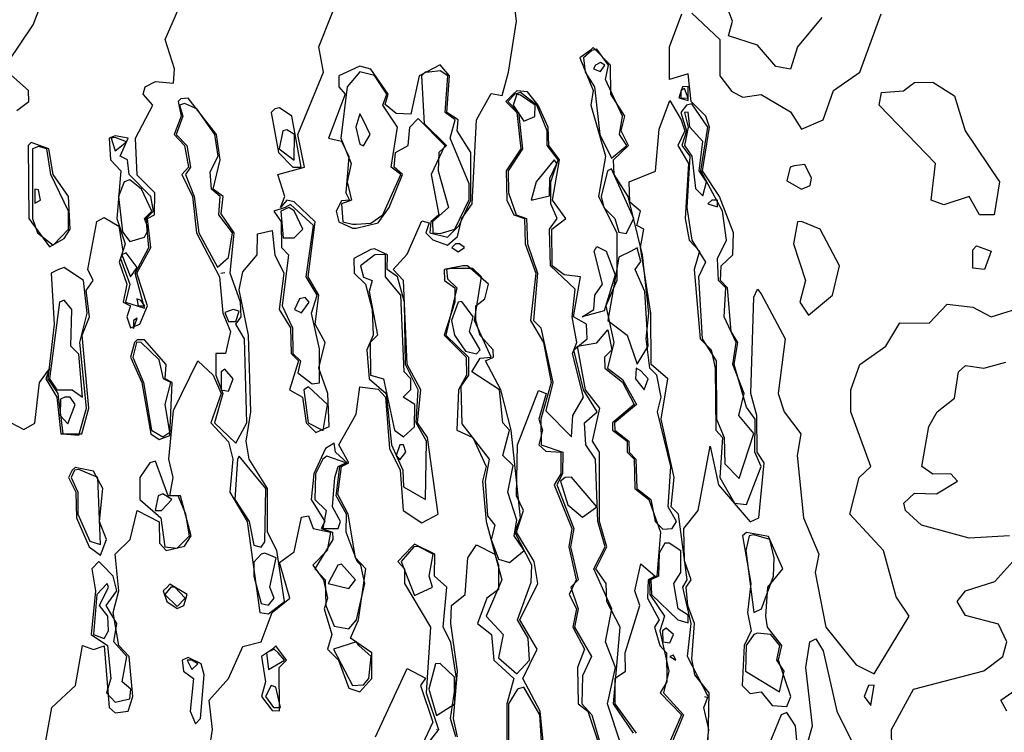
# Model space of a CAD drawing. Extents: x 525854 to 526292, y 3538893 to 3539372.
# Drawn here: x 526006 to 526037, y 3539136 to 3539158 of the extents above; entities that cross this region are included whole.
import ezdxf

# ---------------------------------------------------------------- set-up
doc = ezdxf.new("R2010")
doc.units = 0

msp = doc.modelspace()

# ---------------------------------------------------------------- linework, layer by layer
at = {"layer": 'Contours'}
for points in [[(526006.149, 3539145.956, 295.5), (526006.548, 3539145.753, 295.5), (526006.885, 3539145.941, 295.5), (526007.024, 3539147.192, 295.5), (526007.335, 3539147.613, 295.5), (526007.224, 3539147.304, 295.5), (526007.562, 3539146.742, 295.5), (526007.679, 3539145.619, 295.5), (526008.329, 3539145.619, 295.5), (526008.546, 3539146.405, 295.5), (526008.339, 3539148.653, 295.5), (526008.568, 3539149.214, 295.5), (526008.458, 3539150.024, 295.5), (526008.682, 3539150.338, 295.5), (526008.516, 3539150.675, 295.5), (526008.795, 3539152.15, 295.5), (526009.02, 3539152.278, 295.5), (526009.469, 3539152.008, 295.5), (526009.588, 3539151.237, 295.5), (526009.478, 3539150.9, 295.5), (526009.715, 3539150.225, 295.5), (526009.602, 3539149.664, 295.5), (526009.824, 3539149.551, 295.5), (526009.713, 3539149.214, 295.5), (526009.83, 3539148.877, 295.5), (526010.112, 3539148.99, 295.5), (526010.35, 3539149.551, 295.5), (526010.024, 3539150.563, 295.5), (526010.456, 3539151.349, 295.5), (526010.354, 3539152.248, 295.5), (526010.57, 3539152.36, 295.5), (526010.572, 3539153.034, 295.5), (526010.031, 3539153.579, 295.5), (526009.986, 3539154.72, 295.5), (526010.51, 3539155.731, 295.5), (526010.22, 3539156.068, 295.5), (526010.281, 3539156.293, 295.5), (526010.593, 3539156.464, 295.5), (526011.155, 3539156.408, 295.5), (526011.182, 3539156.854, 295.5), (526010.891, 3539157.753, 295.5), (526011.918, 3539160.113, 295.5)], [(526006.066, 3539157.079, 296), (526006.833, 3539158.203, 296), (526007.335, 3539159.517, 296)], [(526007.11, 3539135.543, 295), (526007.407, 3539137.192, 295), (526008.137, 3539137.866, 295), (526008.346, 3539139.104, 295), (526008.683, 3539138.979, 295), (526009.02, 3539139.094, 295), (526009.172, 3539137.192, 295), (526009.357, 3539137.028, 295), (526009.759, 3539137.08, 295), (526009.897, 3539137.529, 295), (526009.791, 3539138.765, 295), (526009.465, 3539139.102, 295), (526009.295, 3539140.113, 295), (526009.465, 3539140.788, 295), (526009.35, 3539141.911, 295), (526009.818, 3539142.361, 295), (526010.031, 3539143.261, 295), (526010.705, 3539142.906, 295), (526010.722, 3539142.248, 295), (526010.93, 3539142.029, 295), (526011.492, 3539142.157, 295), (526011.696, 3539142.473, 295), (526011.37, 3539143.709, 295), (526011.04, 3539143.709, 295), (526011.142, 3539144.271, 295), (526011.009, 3539144.832, 295), (526011.155, 3539146.331, 295), (526011.897, 3539147.866, 295), (526012.368, 3539147.417, 295), (526012.617, 3539146.855, 295), (526012.3, 3539145.956, 295), (526012.84, 3539145.375, 295), (526012.975, 3539144.832, 295), (526012.886, 3539143.821, 295), (526013.419, 3539142.922, 295), (526013.811, 3539140.113, 295), (526014.076, 3539140.075, 295), (526014.565, 3539140.451, 295), (526014.335, 3539142.024, 295), (526014.049, 3539142.585, 295), (526014.042, 3539143.934, 295), (526013.481, 3539144.832, 295), (526013.385, 3539145.394, 295), (526013.529, 3539146.293, 295), (526013.459, 3539148.653, 295), (526013.177, 3539150.043, 295), (526013.29, 3539150.605, 295), (526013.723, 3539151.124, 295), (526013.739, 3539151.774, 295), (526014.188, 3539151.87, 295), (526014.269, 3539151.124, 295), (526014.551, 3539150.563, 295), (526014.405, 3539149.439, 295), (526014.751, 3539148.877, 295), (526014.773, 3539148.091, 295), (526014.999, 3539147.866, 295), (526014.719, 3539146.967, 295), (526015.118, 3539146.742, 295), (526015.239, 3539145.956, 295), (526015.537, 3539145.658, 295), (526015.943, 3539145.844, 295), (526015.907, 3539146.855, 295), (526015.621, 3539147.641, 295), (526015.819, 3539148.428, 295), (526015.515, 3539148.99, 295), (526015.624, 3539149.888, 295), (526015.292, 3539150.45, 295), (526015.509, 3539152.136, 295), (526014.863, 3539152.755, 295), (526014.638, 3539152.804, 295), (526014.44, 3539152.585, 295), (526014.58, 3539152.922, 295), (526014.363, 3539153.596, 295), (526015.186, 3539153.821, 295), (526014.975, 3539154.832, 295), (526015.769, 3539156.742, 295), (526015.629, 3539157.529, 295), (526016.422, 3539159.551, 295)], [(526012.117, 3539134.945, 294.5), (526012.354, 3539136.518, 294.5), (526012.253, 3539137.417, 294.5), (526012.84, 3539138.084, 294.5), (526013.29, 3539139.067, 294.5), (526013.851, 3539139.218, 294.5), (526014.186, 3539140.113, 294.5), (526014.734, 3539140.563, 294.5), (526014.413, 3539141.66, 294.5), (526014.863, 3539141.983, 294.5), (526015.087, 3539143.047, 294.5), (526015.312, 3539143.091, 294.5), (526015.447, 3539142.698, 294.5), (526015.986, 3539142.585, 294.5), (526015.884, 3539142.024, 294.5), (526015.437, 3539141.574, 294.5), (526015.766, 3539141.125, 294.5), (526015.889, 3539140.563, 294.5), (526015.789, 3539140.226, 294.5), (526016.022, 3539139.439, 294.5), (526015.891, 3539138.99, 294.5), (526016.233, 3539138.653, 294.5), (526016.548, 3539137.788, 294.5), (526016.885, 3539137.681, 294.5), (526017.253, 3539138.091, 294.5), (526017.257, 3539138.878, 294.5), (526016.601, 3539139.327, 294.5), (526016.851, 3539139.889, 294.5), (526017.069, 3539141.462, 294.5), (526016.749, 3539141.799, 294.5), (526016.53, 3539143.147, 294.5), (526016.211, 3539143.75, 294.5), (526016.32, 3539144.608, 294.5), (526016.553, 3539144.72, 294.5), (526016.241, 3539145.282, 294.5), (526016.773, 3539146.226, 294.5), (526016.885, 3539147.065, 294.5), (526017.447, 3539146.995, 294.5), (526017.678, 3539146.742, 294.5), (526017.805, 3539145.169, 294.5), (526018.134, 3539144.495, 294.5), (526018.217, 3539143.259, 294.5), (526018.795, 3539142.874, 294.5), (526019.295, 3539143.147, 294.5), (526018.97, 3539145.507, 294.5), (526018.666, 3539145.956, 294.5), (526018.768, 3539146.967, 294.5), (526018.342, 3539147.754, 294.5), (526018.227, 3539150.338, 294.5), (526017.918, 3539150.675, 294.5), (526018.346, 3539151.141, 294.5), (526018.795, 3539152.174, 294.5), (526019.02, 3539152.108, 294.5), (526018.915, 3539151.798, 294.5), (526019.132, 3539151.586, 294.5), (526019.582, 3539151.426, 294.5), (526019.897, 3539151.686, 294.5), (526020.023, 3539152.248, 294.5), (526020.348, 3539152.697, 294.5), (526020.475, 3539155.282, 294.5), (526020.93, 3539156.086, 294.5), (526021.267, 3539156.033, 294.5), (526021.462, 3539156.742, 294.5), (526021.707, 3539158.315, 294.5), (526021.574, 3539159.439, 294.5)], [(526031.11, 3539158.427, 294), (526030.363, 3539157.529, 294), (526030.143, 3539156.837, 294), (526029.694, 3539156.92, 294), (526029.132, 3539157.579, 294), (526028.242, 3539157.866, 294), (526028.357, 3539158.315, 294), (526028.14, 3539158.877, 294)], [(526027.559, 3539135.878, 294), (526027.635, 3539136.518, 294), (526027.48, 3539137.192, 294), (526027.607, 3539137.529, 294), (526026.976, 3539138.765, 294), (526027.087, 3539139.776, 294), (526026.828, 3539140.9, 294), (526026.966, 3539141.125, 294), (526026.701, 3539143.147, 294), (526026.472, 3539143.372, 294), (526026.567, 3539144.271, 294), (526026.167, 3539146.068, 294), (526026.374, 3539147.304, 294), (526025.853, 3539147.754, 294), (526025.85, 3539149.327, 294), (526025.527, 3539151.349, 294), (526025.632, 3539151.911, 294), (526025.416, 3539152.023, 294), (526025.526, 3539152.473, 294), (526025.199, 3539152.75, 294), (526025.178, 3539153.371, 294), (526025.986, 3539153.701, 294), (526026.098, 3539154.991, 294), (526026.435, 3539155.873, 294), (526026.777, 3539155.282, 294), (526026.892, 3539154.944, 294), (526026.675, 3539154.495, 294), (526027.004, 3539153.933, 294), (526026.908, 3539152.248, 294), (526027.026, 3539151.574, 294), (526027.343, 3539151.237, 294), (526027.179, 3539150.675, 294), (526027.368, 3539148.54, 294), (526027.701, 3539148.203, 294), (526027.823, 3539147.641, 294), (526027.852, 3539145.731, 294), (526028.051, 3539145.507, 294), (526027.966, 3539144.271, 294), (526028.42, 3539143.484, 294), (526028.795, 3539143.439, 294), (526029.246, 3539144.608, 294), (526029.048, 3539145.057, 294), (526029.058, 3539146.068, 294), (526028.795, 3539146.442, 294), (526028.417, 3539147.754, 294), (526028.527, 3539148.428, 294), (526028.315, 3539148.765, 294), (526028.204, 3539150.113, 294), (526027.994, 3539150.338, 294), (526028.008, 3539150.783, 294), (526028.37, 3539151.124, 294), (526028.388, 3539151.798, 294), (526027.963, 3539152.922, 294), (526027.435, 3539153.709, 294), (526027.657, 3539155.057, 294), (526027.544, 3539155.394, 294), (526027.093, 3539155.843, 294), (526026.997, 3539156.693, 294), (526026.416, 3539156.517, 294), (526026.416, 3539157.529, 294), (526026.797, 3539158.54, 294)], [(526027.109, 3539158.564, 294), (526027.97, 3539157.753, 294), (526027.972, 3539156.63, 294), (526028.345, 3539156.154, 294), (526028.682, 3539155.975, 294), (526029.244, 3539156.058, 294), (526030.143, 3539155.525, 294), (526030.48, 3539154.988, 294), (526031.149, 3539155.282, 294), (526031.47, 3539156.18, 294), (526032.278, 3539156.751, 294), (526032.942, 3539158.54, 294)], [(526023.983, 3539157.416, 294.5), (526023.66, 3539157.192, 294.5), (526024.076, 3539156.18, 294.5), (526023.995, 3539155.731, 294.5), (526024.453, 3539154.158, 294.5), (526024.24, 3539152.922, 294.5), (526024.801, 3539151.798, 294.5), (526024.799, 3539150.338, 294.5), (526024.462, 3539149.551, 294.5), (526024.71, 3539148.428, 294.5), (526024.51, 3539147.641, 294.5), (526024.975, 3539147.292, 294.5), (526025.408, 3539146.518, 294.5), (526024.732, 3539145.956, 294.5), (526024.734, 3539145.731, 294.5), (526025.172, 3539145.394, 294.5), (526025.175, 3539145.057, 294.5), (526025.389, 3539144.832, 294.5), (526025.412, 3539143.934, 294.5), (526025.848, 3539143.596, 294.5), (526025.981, 3539142.922, 294.5), (526026.211, 3539142.68, 294.5), (526026.5, 3539142.698, 294.5), (526026.641, 3539142.922, 294.5), (526026.376, 3539143.372, 294.5), (526026.464, 3539144.608, 294.5), (526026.048, 3539146.293, 294.5), (526026.168, 3539146.742, 294.5), (526026.027, 3539147.417, 294.5), (526025.811, 3539147.641, 294.5), (526025.7, 3539148.54, 294.5), (526025.788, 3539149.327, 294.5), (526025.592, 3539151.124, 294.5), (526025.149, 3539152.922, 294.5), (526024.721, 3539153.596, 294.5), (526024.702, 3539154.046, 294.5), (526025.163, 3539154.495, 294.5), (526024.937, 3539154.944, 294.5), (526025.043, 3539155.394, 294.5), (526024.614, 3539156.068, 294.5), (526024.604, 3539156.967, 294.5), (526024.076, 3539157.509, 294.5), (526023.983, 3539157.416, 294.5)], [(526024.034, 3539157.416, 295), (526023.775, 3539157.192, 295), (526023.828, 3539156.742, 295), (526024.116, 3539156.293, 295), (526024.274, 3539154.832, 295), (526024.638, 3539154.096, 295), (526025.111, 3539154.495, 295), (526024.885, 3539154.832, 295), (526024.977, 3539155.394, 295), (526024.449, 3539156.517, 295), (526024.544, 3539156.967, 295), (526024.188, 3539157.459, 295), (526024.034, 3539157.416, 295)], [(526016.773, 3539151.945, 295), (526017.447, 3539152.109, 295), (526017.79, 3539152.585, 295), (526018.197, 3539153.596, 295), (526017.946, 3539153.821, 295), (526017.99, 3539154.27, 295), (526018.372, 3539154.495, 295), (526018.425, 3539155.057, 295), (526018.683, 3539155.323, 295), (526019.504, 3539154.495, 295), (526019.079, 3539153.596, 295), (526019.316, 3539152.36, 295), (526019.071, 3539152.136, 295), (526019.047, 3539151.798, 295), (526019.582, 3539151.667, 295), (526019.946, 3539152.023, 295), (526020.304, 3539152.81, 295), (526020.3, 3539154.27, 295), (526019.887, 3539154.944, 295), (526019.918, 3539155.282, 295), (526019.566, 3539155.506, 295), (526019.652, 3539156.63, 295), (526019.357, 3539156.971, 295), (526018.717, 3539156.63, 295), (526018.458, 3539155.457, 295), (526018.009, 3539155.478, 295), (526017.671, 3539155.754, 295), (526017.764, 3539156.068, 295), (526017.222, 3539156.837, 295), (526016.885, 3539156.933, 295), (526016.242, 3539156.63, 295), (526016.236, 3539156.293, 295), (526016.432, 3539156.068, 295), (526015.924, 3539154.72, 295), (526016.323, 3539154.621, 295), (526016.548, 3539154.156, 295), (526016.454, 3539153.034, 295), (526016.573, 3539152.81, 295), (526016.323, 3539152.785, 295), (526016.156, 3539152.473, 295), (526016.24, 3539152.136, 295), (526016.66, 3539151.945, 295), (526016.773, 3539151.945, 295)], [(526024.139, 3539156.967, 295.5), (526024.084, 3539156.854, 295.5), (526024.3, 3539156.768, 295.5), (526024.435, 3539156.967, 295.5), (526024.3, 3539157.045, 295.5), (526024.139, 3539156.967, 295.5)], [(526006.324, 3539155.565, 296), (526006.696, 3539155.843, 296), (526006.682, 3539156.18, 296), (526006.051, 3539156.742, 296)], [(526016.773, 3539152.073, 295.5), (526017.222, 3539152.104, 295.5), (526017.597, 3539152.36, 295.5), (526018.15, 3539153.596, 295.5), (526017.852, 3539153.821, 295.5), (526018.046, 3539155.057, 295.5), (526017.593, 3539155.731, 295.5), (526017.716, 3539156.068, 295.5), (526017.334, 3539156.647, 295.5), (526016.885, 3539156.756, 295.5), (526016.498, 3539156.293, 295.5), (526016.303, 3539154.72, 295.5), (526016.624, 3539153.933, 295.5), (526016.502, 3539153.371, 295.5), (526016.635, 3539152.81, 295.5), (526016.32, 3539152.697, 295.5), (526016.359, 3539152.136, 295.5), (526016.66, 3539152.065, 295.5), (526016.773, 3539152.073, 295.5)], [(526018.904, 3539156.742, 295.5), (526018.786, 3539156.63, 295.5), (526018.87, 3539155.169, 295.5), (526019.555, 3539154.495, 295.5), (526019.324, 3539154.27, 295.5), (526019.303, 3539153.709, 295.5), (526019.621, 3539152.585, 295.5), (526019.123, 3539152.136, 295.5), (526019.132, 3539151.799, 295.5), (526019.357, 3539151.781, 295.5), (526019.812, 3539151.911, 295.5), (526020.256, 3539152.833, 295.5), (526020.256, 3539153.306, 295.5), (526019.672, 3539154.72, 295.5), (526019.822, 3539155.282, 295.5), (526019.517, 3539155.506, 295.5), (526019.598, 3539156.63, 295.5), (526019.357, 3539156.793, 295.5), (526019.02, 3539156.743, 295.5), (526018.904, 3539156.742, 295.5)], [(526033.963, 3539156.432, 293.5), (526034.525, 3539156.443, 293.5), (526035.199, 3539156.017, 293.5), (526035.525, 3539154.944, 293.5), (526036.585, 3539153.371, 293.5), (526036.415, 3539152.36, 293.5), (526035.961, 3539152.36, 293.5), (526035.648, 3539152.924, 293.5), (526034.862, 3539152.661, 293.5), (526034.474, 3539152.81, 293.5), (526034.611, 3539153.933, 293.5), (526032.881, 3539155.731, 293.5), (526032.952, 3539156.119, 293.5), (526033.626, 3539156.171, 293.5), (526033.851, 3539156.351, 293.5), (526033.963, 3539156.432, 293.5)], [(526021.608, 3539156.068, 294.5), (526021.382, 3539155.843, 294.5), (526021.72, 3539155.506, 294.5), (526021.842, 3539154.383, 294.5), (526021.39, 3539153.709, 294.5), (526021.413, 3539152.81, 294.5), (526021.632, 3539152.36, 294.5), (526021.958, 3539152.248, 294.5), (526021.975, 3539151.461, 294.5), (526022.308, 3539150.563, 294.5), (526022.144, 3539149.102, 294.5), (526022.547, 3539148.428, 294.5), (526022.773, 3539147.192, 294.5), (526022.457, 3539146.068, 294.5), (526022.471, 3539145.282, 294.5), (526023.133, 3539145.057, 294.5), (526023.131, 3539144.383, 294.5), (526022.952, 3539144.046, 294.5), (526023.473, 3539142.698, 294.5), (526023.378, 3539142.136, 294.5), (526023.608, 3539141.125, 294.5), (526023.387, 3539140.9, 294.5), (526023.606, 3539140.226, 294.5), (526023.5, 3539139.664, 294.5), (526024.018, 3539138.765, 294.5), (526023.739, 3539138.171, 294.5), (526023.725, 3539137.305, 294.5), (526024.033, 3539136.967, 294.5), (526024.3, 3539136.043, 294.5)], [(526021.662, 3539156.068, 295), (526021.439, 3539155.843, 295), (526021.769, 3539155.506, 295), (526021.896, 3539154.383, 295), (526021.455, 3539153.709, 295), (526021.462, 3539153.034, 295), (526021.704, 3539152.36, 295), (526022.021, 3539152.248, 295), (526022.049, 3539151.461, 295), (526022.362, 3539150.563, 295), (526022.237, 3539149.102, 295), (526022.464, 3539148.877, 295), (526022.827, 3539147.192, 295), (526022.615, 3539146.329, 295), (526023.402, 3539145.526, 295), (526023.446, 3539146.181, 295), (526023.774, 3539146.742, 295), (526023.435, 3539148.091, 295), (526023.565, 3539148.428, 295), (526023.425, 3539149.214, 295), (526023.514, 3539150.065, 295), (526022.76, 3539150.787, 295), (526022.729, 3539151.911, 295), (526022.965, 3539152.248, 295), (526022.768, 3539152.697, 295), (526022.771, 3539153.371, 295), (526022.996, 3539154.046, 295), (526022.654, 3539154.495, 295), (526022.658, 3539154.944, 295), (526022.333, 3539155.731, 295), (526021.829, 3539156.12, 295), (526021.662, 3539156.068, 295)], [(526021.716, 3539156.068, 295.5), (526021.603, 3539155.731, 295.5), (526021.941, 3539155.24, 295.5), (526022.278, 3539155.387, 295.5), (526022.289, 3539155.731, 295.5), (526021.829, 3539156.042, 295.5), (526021.716, 3539156.068, 295.5)], [(526024.92, 3539136.069, 294.5), (526024.513, 3539137.305, 294.5), (526024.758, 3539138.428, 294.5), (526024.447, 3539139.215, 294.5), (526024.648, 3539140.226, 294.5), (526024.095, 3539141.462, 294.5), (526024.439, 3539142.136, 294.5), (526024.214, 3539142.922, 294.5), (526024.138, 3539144.832, 294.5), (526023.846, 3539145.282, 294.5), (526023.801, 3539145.956, 294.5), (526024.199, 3539146.293, 294.5), (526023.769, 3539146.967, 294.5), (526023.476, 3539148.203, 294.5), (526023.884, 3539148.54, 294.5), (526023.867, 3539148.99, 294.5), (526023.47, 3539149.214, 294.5), (526023.676, 3539150.45, 294.5), (526023.177, 3539150.505, 294.5), (526022.806, 3539150.787, 294.5), (526022.797, 3539151.911, 294.5), (526023.232, 3539152.248, 294.5), (526022.819, 3539152.81, 294.5), (526023.039, 3539154.046, 294.5), (526022.703, 3539154.495, 294.5), (526022.681, 3539155.057, 294.5), (526022.378, 3539155.731, 294.5), (526022.053, 3539156.143, 294.5), (526021.716, 3539156.175, 294.5), (526021.608, 3539156.068, 294.5)], [(526026.819, 3539156.293, 294.5), (526026.712, 3539155.956, 294.5), (526026.997, 3539155.875, 294.5), (526026.997, 3539156.306, 294.5), (526026.819, 3539156.293, 294.5)], [(526026.766, 3539156.18, 295), (526026.765, 3539155.956, 295), (526026.997, 3539155.947, 295), (526026.885, 3539156.24, 295), (526026.766, 3539156.18, 295)], [(526011.296, 3539155.843, 295.5), (526011.386, 3539155.394, 295.5), (526011.167, 3539154.832, 295.5), (526011.492, 3539154.495, 295.5), (526011.608, 3539153.821, 295.5), (526011.406, 3539153.596, 295.5), (526011.74, 3539152.922, 295.5), (526011.863, 3539151.798, 295.5), (526012.569, 3539150.45, 295.5), (526012.668, 3539149.327, 295.5), (526012.907, 3539148.765, 295.5), (526012.749, 3539148.091, 295.5), (526012.453, 3539148.091, 295.5), (526012.457, 3539147.417, 295.5), (526012.673, 3539146.855, 295.5), (526012.413, 3539145.956, 295.5), (526013.065, 3539145.329, 295.5), (526013.411, 3539145.956, 295.5), (526013.335, 3539148.54, 295.5), (526013.068, 3539148.99, 295.5), (526013.237, 3539149.214, 295.5), (526013.215, 3539149.664, 295.5), (526012.895, 3539150.563, 295.5), (526013.02, 3539151.798, 295.5), (526012.615, 3539152.387, 295.5), (526012.68, 3539152.922, 295.5), (526012.37, 3539153.147, 295.5), (526012.585, 3539154.046, 295.5), (526012.479, 3539154.832, 295.5), (526011.604, 3539155.943, 295.5), (526011.38, 3539155.93, 295.5), (526011.296, 3539155.843, 295.5)], [(526011.338, 3539155.731, 296), (526011.443, 3539155.394, 296), (526011.231, 3539154.832, 296), (526011.566, 3539154.495, 296), (526011.676, 3539153.821, 296), (526011.518, 3539153.596, 296), (526011.789, 3539152.922, 296), (526011.929, 3539151.798, 296), (526012.503, 3539150.749, 296), (526012.84, 3539151.039, 296), (526012.963, 3539151.798, 296), (526012.545, 3539152.36, 296), (526012.586, 3539152.922, 296), (526012.318, 3539153.147, 296), (526012.278, 3539153.677, 296), (526012.53, 3539154.158, 296), (526012.42, 3539154.832, 296), (526011.874, 3539155.619, 296), (526011.492, 3539155.786, 296), (526011.338, 3539155.731, 296)], [(526026.942, 3539155.731, 294.5), (526026.768, 3539155.506, 294.5), (526026.942, 3539154.944, 294.5), (526026.8, 3539154.495, 294.5), (526027.045, 3539154.158, 294.5), (526026.954, 3539152.585, 294.5), (526027.109, 3539151.575, 294.5), (526027.526, 3539150.9, 294.5), (526027.313, 3539150.45, 294.5), (526027.431, 3539148.54, 294.5), (526027.859, 3539147.866, 294.5), (526027.871, 3539146.068, 294.5), (526028.102, 3539145.507, 294.5), (526028.121, 3539144.692, 294.5), (526028.57, 3539144.238, 294.5), (526029.019, 3539145.624, 294.5), (526028.56, 3539146.181, 294.5), (526028.716, 3539146.855, 294.5), (526028.366, 3539147.754, 294.5), (526028.472, 3539148.428, 294.5), (526028.099, 3539149.214, 294.5), (526028.154, 3539150.113, 294.5), (526027.931, 3539150.338, 294.5), (526027.901, 3539151.012, 294.5), (526028.177, 3539151.574, 294.5), (526028.052, 3539152.473, 294.5), (526027.386, 3539153.709, 294.5), (526027.6, 3539155.057, 294.5), (526027.109, 3539155.777, 294.5), (526026.942, 3539155.731, 294.5)], [(526026.885, 3539155.844, 294), (526026.886, 3539155.843, 294)], [(526014.269, 3539155.619, 295.5), (526014.161, 3539155.506, 295.5), (526014.384, 3539154.27, 295.5), (526014.82, 3539153.821, 295.5), (526015.084, 3539153.821, 295.5), (526014.791, 3539155.394, 295.5), (526014.413, 3539155.65, 295.5), (526014.269, 3539155.619, 295.5)], [(526016.885, 3539155.468, 296), (526016.765, 3539155.057, 296), (526016.885, 3539154.535, 296), (526016.997, 3539154.477, 296), (526017.208, 3539154.832, 296), (526016.992, 3539155.282, 296), (526016.885, 3539155.468, 296)], [(526026.88, 3539155.506, 295), (526026.995, 3539155.057, 295), (526026.885, 3539154.493, 295), (526027.105, 3539154.158, 295), (526027.222, 3539153.162, 295), (526027.446, 3539152.944, 295), (526027.563, 3539153.371, 295), (526027.337, 3539153.709, 295), (526027.446, 3539154.612, 295), (526027.045, 3539155.057, 295), (526026.997, 3539155.517, 295), (526026.88, 3539155.506, 295)], [(526014.513, 3539154.944, 296), (526014.402, 3539154.383, 296), (526014.863, 3539154.037, 296), (526014.874, 3539154.832, 296), (526014.638, 3539154.975, 296), (526014.513, 3539154.944, 296)], [(526006.678, 3539154.495, 296), (526006.696, 3539152.248, 296), (526007.335, 3539151.373, 296), (526007.784, 3539151.628, 296), (526007.969, 3539151.911, 296), (526007.923, 3539152.922, 296), (526007.447, 3539153.598, 296), (526007.311, 3539154.383, 296), (526006.773, 3539154.586, 296), (526006.678, 3539154.495, 296)], [(526009.173, 3539154.72, 296), (526009.21, 3539154.046, 296), (526009.527, 3539153.709, 296), (526009.409, 3539152.248, 296), (526009.658, 3539151.461, 296), (526009.517, 3539151.012, 296), (526009.811, 3539150.225, 296), (526009.676, 3539149.664, 296), (526010.256, 3539149.481, 296), (526009.973, 3539150.563, 296), (526010.396, 3539151.349, 296), (526010.308, 3539152.248, 296), (526010.532, 3539152.473, 296), (526010.457, 3539152.922, 296), (526009.787, 3539153.596, 296), (526009.731, 3539154.046, 296), (526009.51, 3539154.158, 296), (526009.753, 3539154.72, 296), (526009.357, 3539154.792, 296), (526009.173, 3539154.72, 296)], [(526009.231, 3539154.72, 296.5), (526009.357, 3539154.324, 296.5), (526009.7, 3539154.607, 296.5), (526009.357, 3539154.734, 296.5), (526009.231, 3539154.72, 296.5)], [(526006.814, 3539154.383, 296.5), (526006.813, 3539152.248, 296.5), (526006.966, 3539151.798, 296.5), (526007.447, 3539151.424, 296.5), (526007.916, 3539151.911, 296.5), (526007.922, 3539152.473, 296.5), (526007.377, 3539153.596, 296.5), (526007.251, 3539154.383, 296.5), (526006.998, 3539154.458, 296.5), (526006.814, 3539154.383, 296.5)], [(526022.867, 3539154.046, 295.5), (526022.316, 3539153.371, 295.5), (526022.159, 3539152.81, 295.5), (526022.727, 3539152.936, 295.5), (526022.732, 3539153.484, 295.5), (526022.954, 3539153.933, 295.5), (526022.867, 3539154.046, 295.5)], [(526030.133, 3539153.821, 294), (526030.031, 3539153.406, 294), (526030.48, 3539153.148, 294), (526030.747, 3539153.259, 294), (526030.789, 3539153.484, 294), (526030.592, 3539153.907, 294), (526030.255, 3539153.862, 294), (526030.133, 3539153.821, 294)], [(526024.512, 3539153.709, 295), (526024.313, 3539152.922, 295), (526024.4, 3539152.585, 295), (526024.739, 3539152.248, 295), (526024.862, 3539151.82, 295), (526025.087, 3539151.783, 295), (526025.318, 3539152.248, 295), (526024.638, 3539153.77, 295), (526024.512, 3539153.709, 295)], [(526009.632, 3539153.371, 296.5), (526009.459, 3539152.922, 296.5), (526009.582, 3539151.832, 296.5), (526009.807, 3539151.533, 296.5), (526010.256, 3539151.674, 296.5), (526010.377, 3539151.911, 296.5), (526010.262, 3539152.248, 296.5), (526010.485, 3539152.473, 296.5), (526010.162, 3539153.147, 296.5), (526009.807, 3539153.435, 296.5), (526009.632, 3539153.371, 296.5)], [(526006.882, 3539153.147, 297), (526006.885, 3539152.719, 297), (526007.058, 3539152.81, 297), (526006.998, 3539153.13, 297), (526006.882, 3539153.147, 297)], [(526027.721, 3539152.81, 295), (526027.604, 3539152.697, 295), (526027.896, 3539152.601, 295), (526027.896, 3539152.81, 295), (526027.721, 3539152.81, 295)], [(526014.584, 3539152.585, 295.5), (526014.244, 3539152.473, 295.5), (526014.464, 3539152.136, 295.5), (526014.476, 3539151.349, 295.5), (526014.692, 3539151.124, 295.5), (526014.498, 3539149.551, 295.5), (526014.816, 3539148.877, 295.5), (526014.824, 3539148.091, 295.5), (526015.06, 3539147.866, 295.5), (526014.975, 3539147.492, 295.5), (526015.424, 3539147.15, 295.5), (526015.649, 3539147.187, 295.5), (526015.649, 3539148.229, 295.5), (526015.402, 3539149.327, 295.5), (526015.579, 3539149.888, 295.5), (526015.238, 3539150.45, 295.5), (526015.459, 3539152.023, 295.5), (526014.75, 3539152.673, 295.5), (526014.584, 3539152.585, 295.5)], [(526014.702, 3539152.585, 296), (526014.458, 3539152.473, 296), (526014.526, 3539151.645, 296), (526014.863, 3539151.65, 296), (526015.136, 3539151.911, 296), (526014.863, 3539152.475, 296), (526014.702, 3539152.585, 296)], [(526030.361, 3539152.136, 294), (526030.237, 3539151.461, 294), (526030.61, 3539150.338, 294), (526030.438, 3539149.664, 294), (526030.705, 3539149.273, 294), (526031.439, 3539149.888, 294), (526031.654, 3539150.787, 294), (526031.059, 3539151.911, 294), (526030.48, 3539152.154, 294), (526030.361, 3539152.136, 294)], [(526009.556, 3539151.124, 296.5), (526009.823, 3539150.45, 296.5), (526010.031, 3539150.731, 296.5), (526009.694, 3539151.187, 296.5), (526009.556, 3539151.124, 296.5)], [(526017.222, 3539151.292, 295), (526016.705, 3539151.012, 295), (526016.715, 3539150.563, 295), (526017.064, 3539150.225, 295), (526017.266, 3539149.439, 295), (526017.299, 3539148.653, 295), (526017.103, 3539148.203, 295), (526017.179, 3539147.304, 295), (526017.7, 3539146.855, 295), (526017.864, 3539145.282, 295), (526018.207, 3539144.495, 295), (526018.233, 3539143.984, 295), (526018.907, 3539143.598, 295), (526018.94, 3539145.394, 295), (526018.621, 3539145.956, 295), (526018.687, 3539146.967, 295), (526018.294, 3539147.754, 295), (526018.266, 3539149.664, 295), (526018.051, 3539150.45, 295), (526017.731, 3539150.675, 295), (526017.736, 3539151.124, 295), (526017.334, 3539151.309, 295), (526017.222, 3539151.292, 295)], [(526019.831, 3539151.461, 294.5), (526019.722, 3539151.349, 294.5), (526019.919, 3539151.214, 294.5), (526020.11, 3539151.349, 294.5), (526019.954, 3539151.461, 294.5), (526019.831, 3539151.461, 294.5)], [(526024.188, 3539151.385, 294), (526024.468, 3539151.237, 294), (526024.75, 3539150.507, 294), (526024.413, 3539149.402, 294), (526023.734, 3539149.214, 294), (526024.095, 3539149.439, 294), (526024.122, 3539149.888, 294), (526024.358, 3539150.225, 294), (526024.098, 3539151.237, 294), (526024.188, 3539151.385, 294)], [(526025.239, 3539151.237, 295), (526024.862, 3539151.052, 295), (526024.519, 3539149.102, 295), (526025.116, 3539148.653, 295), (526025.424, 3539147.765, 295), (526025.763, 3539148.315, 295), (526025.658, 3539150.001, 295), (526025.365, 3539150.675, 295), (526025.536, 3539150.923, 295), (526025.424, 3539151.344, 295), (526025.239, 3539151.237, 295)], [(526035.873, 3539151.402, 293.5), (526036.326, 3539151.237, 293.5), (526036.114, 3539150.675, 293.5), (526035.761, 3539150.712, 293.5), (526035.761, 3539151.282, 293.5), (526035.873, 3539151.402, 293.5)], [(526017.352, 3539151.124, 295.5), (526016.91, 3539150.787, 295.5), (526016.997, 3539150.442, 295.5), (526017.263, 3539150.338, 295.5), (526017.179, 3539150.001, 295.5), (526017.427, 3539148.653, 295.5), (526017.209, 3539148.428, 295.5), (526017.221, 3539147.417, 295.5), (526017.62, 3539147.304, 295.5), (526017.957, 3539145.731, 295.5), (526018.233, 3539145.528, 295.5), (526018.57, 3539145.828, 295.5), (526018.577, 3539146.518, 295.5), (526018.226, 3539146.742, 295.5), (526018.458, 3539146.985, 295.5), (526018.458, 3539147.304, 295.5), (526018.251, 3539147.529, 295.5), (526018.146, 3539149.888, 295.5), (526017.675, 3539150.45, 295.5), (526017.679, 3539151.124, 295.5), (526017.559, 3539151.137, 295.5), (526017.352, 3539151.124, 295.5)], [(526007.609, 3539150.675, 296), (526007.387, 3539150.563, 296), (526007.478, 3539148.99, 296), (526007.278, 3539147.304, 296), (526007.594, 3539146.855, 296), (526007.741, 3539145.619, 296), (526008.234, 3539145.572, 296), (526008.475, 3539146.405, 296), (526008.269, 3539148.428, 296), (526008.493, 3539149.327, 296), (526008.38, 3539150.338, 296), (526007.784, 3539150.732, 296), (526007.609, 3539150.675, 296)], [(526012.612, 3539150.563, 296), (526012.728, 3539150.584, 296)], [(526020.055, 3539150.787, 294.5), (526019.483, 3539150.675, 294.5), (526019.499, 3539150.338, 294.5), (526019.811, 3539150.113, 294.5), (526019.816, 3539149.664, 294.5), (526019.482, 3539148.653, 294.5), (526020.166, 3539147.978, 294.5), (526020.171, 3539147.417, 294.5), (526019.92, 3539146.967, 294.5), (526019.877, 3539145.731, 294.5), (526020.368, 3539145.5, 294.5), (526020.775, 3539144.608, 294.5), (526020.659, 3539144.158, 294.5), (526020.774, 3539142.922, 294.5), (526021.257, 3539141.125, 294.5), (526020.781, 3539140.001, 294.5), (526021.3, 3539139.439, 294.5), (526021.155, 3539138.721, 294.5), (526021.716, 3539138.231, 294.5), (526022.106, 3539138.653, 294.5), (526022.075, 3539139.327, 294.5), (526021.742, 3539139.889, 294.5), (526022.166, 3539141.05, 294.5), (526022.186, 3539141.574, 294.5), (526021.66, 3539142.585, 294.5), (526021.829, 3539143.036, 294.5), (526021.55, 3539145.731, 294.5), (526021.232, 3539146.967, 294.5), (526020.757, 3539147.866, 294.5), (526021.002, 3539147.978, 294.5), (526020.993, 3539148.203, 294.5), (526020.593, 3539148.643, 294.5), (526020.461, 3539149.102, 294.5), (526020.46, 3539149.551, 294.5), (526020.736, 3539149.776, 294.5), (526020.849, 3539150.225, 294.5), (526020.205, 3539150.787, 294.5), (526020.055, 3539150.787, 294.5)], [(526019.557, 3539150.675, 295), (526019.582, 3539150.391, 295), (526019.878, 3539150.113, 295), (526019.538, 3539148.653, 295), (526020.23, 3539147.978, 295), (526020.238, 3539147.417, 295), (526019.994, 3539147.08, 295), (526020.031, 3539145.922, 295), (526020.874, 3539144.832, 295), (526020.751, 3539144.158, 295), (526020.817, 3539143.088, 295), (526021.041, 3539142.81, 295), (526020.928, 3539142.361, 295), (526021.155, 3539141.764, 295), (526021.492, 3539141.655, 295), (526021.949, 3539142.024, 295), (526021.636, 3539142.473, 295), (526021.716, 3539142.961, 295), (526021.439, 3539143.821, 295), (526021.604, 3539144.639, 295), (526021.287, 3539144.945, 295), (526021.493, 3539145.731, 295), (526021.29, 3539145.956, 295), (526021.183, 3539146.967, 295), (526020.335, 3539147.529, 295), (526020.593, 3539147.949, 295), (526020.933, 3539147.978, 295), (526020.42, 3539149.102, 295), (526020.638, 3539150.45, 295), (526020.368, 3539150.707, 295), (526019.694, 3539150.705, 295), (526019.557, 3539150.675, 295)], [(526027.606, 3539135.619, 293.5), (526027.646, 3539137.642, 293.5), (526027.204, 3539138.203, 293.5), (526027.109, 3539138.688, 293.5), (526027.192, 3539139.776, 293.5), (526026.986, 3539140.338, 293.5), (526026.937, 3539140.9, 293.5), (526027.088, 3539141.125, 293.5), (526026.885, 3539141.704, 293.5), (526026.862, 3539142.698, 293.5), (526027.299, 3539143.259, 293.5), (526027.671, 3539145.232, 293.5), (526027.932, 3539144.046, 293.5), (526028.907, 3539142.912, 293.5), (526029.169, 3539143.035, 293.5), (526029.336, 3539144.72, 293.5), (526029.121, 3539145.057, 293.5), (526029.114, 3539146.181, 293.5), (526028.928, 3539146.855, 293.5), (526029.019, 3539149.82, 293.5), (526029.132, 3539150.073, 293.5), (526029.244, 3539149.925, 293.5), (526029.978, 3539148.54, 293.5), (526029.762, 3539146.855, 293.5), (526029.951, 3539146.293, 293.5), (526030.468, 3539145.619, 293.5), (526030.353, 3539144.945, 293.5), (526030.549, 3539143.035, 293.5), (526031.016, 3539141.911, 293.5), (526030.908, 3539141.349, 293.5), (526031.238, 3539139.664, 293.5), (526032.165, 3539138.51, 293.5), (526032.727, 3539138.234, 293.5), (526033.797, 3539140.001, 293.5), (526033.401, 3539140.603, 293.5), (526033.009, 3539142.024, 293.5), (526031.977, 3539143.147, 293.5), (526032.26, 3539144.271, 293.5), (526032.62, 3539144.608, 293.5), (526032.002, 3539146.293, 293.5), (526032.005, 3539146.967, 293.5), (526032.277, 3539147.754, 293.5), (526033.077, 3539148.315, 293.5), (526033.514, 3539149.029, 293.5), (526034.413, 3539149.019, 293.5), (526034.974, 3539149.606, 293.5), (526035.761, 3539149.51, 293.5), (526036.323, 3539149.22, 293.5), (526037.446, 3539149.563, 293.5)], [(526007.646, 3539149.664, 296.5), (526007.331, 3539147.304, 296.5), (526007.559, 3539146.967, 296.5), (526008.03, 3539146.967, 296.5), (526008.346, 3539146.748, 296.5), (526008.234, 3539148.063, 296.5), (526007.993, 3539148.315, 296.5), (526008.019, 3539149.439, 296.5), (526007.784, 3539149.735, 296.5), (526007.646, 3539149.664, 296.5)], [(526010.026, 3539149.776, 296.5), (526010.068, 3539149.551, 296.5), (526010.266, 3539149.551, 296.5), (526010.144, 3539149.716, 296.5), (526010.026, 3539149.776, 296.5)], [(526015.034, 3539149.776, 296), (526014.876, 3539149.439, 296), (526015.087, 3539149.342, 296), (526015.327, 3539149.664, 296), (526015.2, 3539149.816, 296), (526015.034, 3539149.776, 296)], [(526019.917, 3539149.664, 295.5), (526019.711, 3539149.102, 295.5), (526019.799, 3539148.653, 295.5), (526020.143, 3539148.165, 295.5), (526020.48, 3539148.078, 295.5), (526020.593, 3539148.206, 295.5), (526020.261, 3539148.765, 295.5), (526020.379, 3539149.214, 295.5), (526020.031, 3539149.692, 295.5), (526019.917, 3539149.664, 295.5)], [(526012.99, 3539149.439, 296), (526012.728, 3539149.354, 296), (526012.84, 3539149.072, 296), (526013.065, 3539149.075, 296), (526013.177, 3539149.393, 296), (526012.99, 3539149.439, 296)], [(526009.919, 3539149.102, 296), (526009.919, 3539148.857, 296), (526010.031, 3539149.175, 296), (526009.919, 3539149.102, 296)], [(526025.312, 3539136.406, 294), (526024.692, 3539137.305, 294), (526024.901, 3539139.664, 294), (526024.49, 3539140.451, 294), (526024.473, 3539141.012, 294), (526024.149, 3539141.462, 294), (526024.487, 3539142.136, 294), (526024.265, 3539142.922, 294), (526024.268, 3539145.057, 294), (526024.052, 3539145.394, 294), (526024.275, 3539146.405, 294), (526023.84, 3539146.967, 294), (526023.591, 3539148.315, 294), (526024.188, 3539148.418, 294), (526024.525, 3539148.817, 294), (526024.646, 3539148.203, 294), (526024.422, 3539147.978, 294), (526024.429, 3539147.641, 294), (526024.975, 3539147.21, 294), (526025.337, 3539146.518, 294), (526024.667, 3539145.956, 294), (526024.668, 3539145.731, 294), (526025.113, 3539145.394, 294), (526025.117, 3539145.057, 294), (526025.337, 3539144.832, 294), (526025.352, 3539143.934, 294), (526025.783, 3539143.596, 294), (526026.139, 3539142.585, 294), (526026.035, 3539141.237, 294), (526025.806, 3539141.125, 294), (526025.815, 3539140.675, 294), (526026.27, 3539140.001, 294), (526026.127, 3539139.552, 294), (526026.402, 3539138.316, 294), (526026.237, 3539137.642, 294), (526026.857, 3539136.967, 294), (526026.429, 3539135.956, 294)], [(526009.948, 3539148.428, 295.5), (526009.831, 3539147.978, 295.5), (526010.173, 3539147.192, 295.5), (526010.454, 3539145.619, 295.5), (526010.705, 3539145.442, 295.5), (526011.042, 3539145.564, 295.5), (526011.113, 3539147.192, 295.5), (526010.891, 3539147.304, 295.5), (526010.926, 3539147.754, 295.5), (526010.256, 3539148.505, 295.5), (526010.031, 3539148.508, 295.5), (526009.948, 3539148.428, 295.5)], [(526010.014, 3539148.428, 296), (526009.894, 3539147.978, 296), (526010.23, 3539147.192, 296), (526010.477, 3539145.731, 296), (526010.818, 3539145.522, 296), (526011.042, 3539145.667, 296), (526010.898, 3539146.518, 296), (526011.067, 3539147.192, 296), (526010.838, 3539147.304, 296), (526010.705, 3539147.898, 296), (526010.144, 3539148.441, 296), (526010.014, 3539148.428, 296)], [(526012.614, 3539147.529, 296), (526012.615, 3539146.967, 296), (526012.84, 3539146.928, 296), (526012.99, 3539147.304, 296), (526012.728, 3539147.604, 296), (526012.614, 3539147.529, 296)], [(526025.39, 3539147.641, 295), (526025.379, 3539147.304, 295), (526025.641, 3539146.967, 295), (526025.769, 3539147.304, 295), (526025.536, 3539147.558, 295), (526025.39, 3539147.641, 295)], [(526036.884, 3539142.478, 293), (526035.648, 3539142.404, 293), (526034.179, 3539142.81, 293), (526033.685, 3539143.259, 293), (526033.632, 3539143.484, 293), (526033.963, 3539143.791, 293), (526034.637, 3539143.765, 293), (526035.286, 3539144.158, 293), (526035.087, 3539144.386, 293), (526034.525, 3539144.379, 293), (526034.189, 3539144.608, 293), (526034.41, 3539145.844, 293), (526034.658, 3539146.293, 293), (526035.199, 3539146.717, 293), (526035.318, 3539147.529, 293), (526035.536, 3539147.715, 293), (526036.098, 3539147.635, 293), (526036.772, 3539147.824, 293)], [(526015.164, 3539146.967, 295.5), (526015.292, 3539145.956, 295.5), (526015.761, 3539145.723, 295.5), (526015.887, 3539146.518, 295.5), (526015.312, 3539147.061, 295.5), (526015.164, 3539146.967, 295.5)], [(526022.615, 3539135.328, 294), (526022.444, 3539137.08, 294), (526021.91, 3539138.091, 294), (526022.347, 3539138.99, 294), (526021.812, 3539139.889, 294), (526022.372, 3539141.012, 294), (526022.256, 3539141.686, 294), (526021.707, 3539142.585, 294), (526021.925, 3539143.259, 294), (526021.714, 3539143.709, 294), (526021.739, 3539145.282, 294), (526022.39, 3539146.953, 294), (526022.624, 3539146.855, 294), (526022.398, 3539146.068, 294), (526022.514, 3539145.731, 294), (526022.399, 3539145.282, 294), (526022.615, 3539145.083, 294), (526023.073, 3539145.057, 294), (526023.078, 3539144.383, 294), (526022.867, 3539144.046, 294), (526023.413, 3539142.698, 294), (526023.32, 3539142.136, 294), (526023.548, 3539141.125, 294), (526023.328, 3539140.675, 294), (526023.554, 3539140.226, 294), (526023.445, 3539139.664, 294), (526023.805, 3539138.99, 294), (526023.589, 3539138.428, 294), (526023.607, 3539137.305, 294), (526023.905, 3539137.08, 294), (526024.242, 3539136.069, 294)], [(526007.81, 3539146.742, 296.5), (526007.672, 3539146.683, 296.5), (526007.665, 3539146.181, 296.5), (526007.897, 3539145.924, 296.5), (526008.127, 3539146.518, 296.5), (526007.965, 3539146.742, 296.5), (526007.81, 3539146.742, 296.5)], [(526016.809, 3539141.686, 295), (526016.471, 3539142.585, 295), (526016.476, 3539143.147, 295), (526016.161, 3539143.709, 295), (526016.273, 3539144.608, 295), (526016.501, 3539144.72, 295), (526016.142, 3539145.057, 295), (526016.098, 3539145.331, 295), (526015.833, 3539145.169, 295), (526015.468, 3539144.383, 295), (526015.388, 3539143.596, 295), (526015.806, 3539142.922, 295), (526015.7, 3539142.698, 295), (526016.046, 3539142.585, 295), (526016.06, 3539142.361, 295), (526015.502, 3539141.462, 295), (526015.822, 3539141.125, 295), (526015.844, 3539140.338, 295), (526016.098, 3539139.696, 295), (526016.548, 3539139.612, 295), (526016.788, 3539139.889, 295), (526017.038, 3539141.012, 295), (526016.916, 3539141.574, 295), (526016.809, 3539141.686, 295)], [(526018.119, 3539145.282, 295.5), (526018.005, 3539144.945, 295.5), (526018.121, 3539144.815, 295.5), (526018.305, 3539145.057, 295.5), (526018.233, 3539145.274, 295.5), (526018.119, 3539145.282, 295.5)], [(526013.123, 3539144.832, 295.5), (526013.036, 3539143.596, 295.5), (526013.476, 3539142.922, 295.5), (526013.627, 3539142.19, 295.5), (526013.851, 3539142.124, 295.5), (526013.964, 3539142.295, 295.5), (526013.994, 3539143.934, 295.5), (526013.177, 3539144.933, 295.5), (526013.123, 3539144.832, 295.5)], [(526015.746, 3539144.832, 295.5), (526015.523, 3539144.383, 295.5), (526015.503, 3539143.596, 295.5), (526015.854, 3539143.259, 295.5), (526015.752, 3539142.698, 295.5), (526016.217, 3539142.698, 295.5), (526016.296, 3539142.922, 295.5), (526016.046, 3539143.372, 295.5), (526016.114, 3539144.271, 295.5), (526016.225, 3539144.608, 295.5), (526016.454, 3539144.72, 295.5), (526015.874, 3539144.934, 295.5), (526015.746, 3539144.832, 295.5)], [(526008.027, 3539144.495, 295.5), (526007.918, 3539144.271, 295.5), (526008.143, 3539143.821, 295.5), (526008.163, 3539143.035, 295.5), (526008.558, 3539142.136, 295.5), (526008.908, 3539141.885, 295.5), (526009.088, 3539142.361, 295.5), (526008.869, 3539142.922, 295.5), (526008.976, 3539143.934, 295.5), (526008.683, 3539144.467, 295.5), (526008.121, 3539144.584, 295.5), (526008.027, 3539144.495, 295.5)], [(526008.099, 3539144.495, 296), (526007.997, 3539144.271, 296), (526008.205, 3539143.821, 296), (526008.203, 3539143.147, 296), (526008.571, 3539142.311, 296), (526008.908, 3539142.208, 296), (526008.822, 3539144.271, 296), (526008.234, 3539144.518, 296), (526008.099, 3539144.495, 296)], [(526010.427, 3539144.72, 295.5), (526010.119, 3539144.271, 295.5), (526010.11, 3539143.596, 295.5), (526010.763, 3539143.035, 295.5), (526010.886, 3539142.136, 295.5), (526011.267, 3539142.094, 295.5), (526011.641, 3539142.473, 295.5), (526011.533, 3539143.147, 295.5), (526011.294, 3539143.709, 295.5), (526010.986, 3539143.709, 295.5), (526010.593, 3539144.77, 295.5), (526010.427, 3539144.72, 295.5)], [(526023.209, 3539144.271, 295), (526023.063, 3539144.158, 295), (526023.289, 3539143.435, 295), (526023.739, 3539143.05, 295), (526024.188, 3539143.374, 295), (526023.402, 3539144.282, 295), (526023.209, 3539144.271, 295)], [(526010.68, 3539143.709, 296), (526010.585, 3539143.259, 296), (526010.777, 3539143.259, 296), (526011.104, 3539143.596, 296), (526010.818, 3539143.768, 296), (526010.68, 3539143.709, 296)], [(526028.671, 3539142.473, 293.5), (526028.922, 3539141.012, 293.5), (526028.818, 3539140.113, 293.5), (526028.938, 3539139.552, 293.5), (526028.715, 3539139.102, 293.5), (526028.66, 3539137.866, 293.5), (526028.907, 3539137.621, 293.5), (526029.244, 3539137.677, 293.5), (526029.581, 3539137.254, 293.5), (526030.031, 3539137.221, 293.5), (526030.153, 3539137.529, 293.5), (526029.777, 3539138.653, 293.5), (526029.881, 3539139.102, 293.5), (526029.439, 3539139.664, 293.5), (526029.39, 3539140.001, 293.5), (526029.45, 3539140.9, 293.5), (526029.91, 3539141.462, 293.5), (526029.469, 3539142.455, 293.5), (526028.795, 3539142.578, 293.5), (526028.671, 3539142.473, 293.5)], [(526028.873, 3539142.473, 294), (526028.77, 3539142.024, 294), (526029.019, 3539140.113, 294), (526029.254, 3539140.226, 294), (526029.626, 3539141.237, 294), (526029.641, 3539141.799, 294), (526029.506, 3539142.361, 294), (526029.019, 3539142.504, 294), (526028.873, 3539142.473, 294)], [(526018.491, 3539142.136, 294.5), (526018.056, 3539141.686, 294.5), (526018.265, 3539141.462, 294.5), (526018.264, 3539141.012, 294.5), (526019.062, 3539139.664, 294.5), (526018.929, 3539137.642, 294.5), (526019.307, 3539136.518, 294.5), (526018.959, 3539136.069, 294.5)], [(526018.552, 3539142.136, 295), (526018.161, 3539141.686, 295), (526018.57, 3539140.645, 295), (526019.125, 3539140.9, 295), (526019.018, 3539141.237, 295), (526019.141, 3539141.911, 295), (526018.683, 3539142.15, 295), (526018.552, 3539142.136, 295)], [(526019.847, 3539136.293, 294.5), (526019.679, 3539136.855, 294.5), (526019.86, 3539138.091, 294.5), (526019.694, 3539139.208, 294.5), (526019.45, 3539139.664, 294.5), (526019.563, 3539140.9, 294.5), (526019.189, 3539141.237, 294.5), (526019.196, 3539141.911, 294.5), (526018.57, 3539142.216, 294.5), (526018.491, 3539142.136, 294.5)], [(526019.898, 3539136.293, 294), (526019.773, 3539136.855, 294), (526019.896, 3539138.316, 294), (526019.684, 3539139.776, 294), (526019.708, 3539140.338, 294), (526020.129, 3539140.675, 294), (526020.213, 3539141.799, 294), (526020.48, 3539142.199, 294), (526021.042, 3539141.914, 294), (526021.156, 3539141.574, 294), (526021.155, 3539140.821, 294), (526020.8, 3539140.563, 294), (526020.509, 3539139.776, 294), (526020.937, 3539139.439, 294), (526021.013, 3539138.653, 294), (526021.628, 3539138.091, 294), (526021.409, 3539137.305, 294), (526021.412, 3539135.732, 294)], [(526026.276, 3539142.248, 294.5), (526026.098, 3539141.939, 294.5), (526026.085, 3539141.237, 294.5), (526025.85, 3539141.125, 294.5), (526025.869, 3539140.675, 294.5), (526026.682, 3539139.889, 294.5), (526026.997, 3539139.801, 294.5), (526026.997, 3539140.038, 294.5), (526026.684, 3539140.226, 294.5), (526026.557, 3539141.012, 294.5), (526026.772, 3539141.344, 294.5), (526026.772, 3539142.018, 294.5), (526026.414, 3539142.248, 294.5), (526026.276, 3539142.248, 294.5)], [(526013.846, 3539141.911, 295.5), (526013.627, 3539141.666, 295.5), (526013.627, 3539141.24, 295.5), (526013.851, 3539140.392, 295.5), (526014.076, 3539140.34, 295.5), (526014.253, 3539140.563, 295.5), (526014.12, 3539140.9, 295.5), (526014.307, 3539141.799, 295.5), (526013.964, 3539141.94, 295.5), (526013.846, 3539141.911, 295.5)], [(526008.854, 3539141.686, 295.5), (526008.634, 3539141.462, 295.5), (526008.749, 3539140.788, 295.5), (526008.62, 3539139.439, 295.5), (526009.119, 3539139.102, 295.5), (526009.218, 3539138.091, 295.5), (526009.091, 3539137.642, 295.5), (526009.357, 3539137.358, 295.5), (526009.807, 3539137.46, 295.5), (526009.835, 3539137.754, 295.5), (526009.571, 3539137.979, 295.5), (526009.718, 3539138.765, 295.5), (526009.313, 3539139.215, 295.5), (526009.405, 3539139.776, 295.5), (526009.077, 3539140.338, 295.5), (526009.407, 3539140.788, 295.5), (526009.296, 3539141.237, 295.5), (526008.965, 3539141.574, 295.5), (526008.854, 3539141.686, 295.5)], [(526016.206, 3539141.574, 295.5), (526015.909, 3539141.012, 295.5), (526016.548, 3539140.854, 295.5), (526016.758, 3539141.125, 295.5), (526016.323, 3539141.603, 295.5), (526016.206, 3539141.574, 295.5)], [(526025.41, 3539136.406, 293.5), (526024.75, 3539137.306, 293.5), (526024.75, 3539138.1, 293.5), (526025.064, 3539138.316, 293.5), (526025.054, 3539138.878, 293.5), (526025.503, 3539140.338, 293.5), (526025.352, 3539140.788, 293.5), (526025.536, 3539141.614, 293.5), (526025.976, 3539141.237, 293.5), (526025.763, 3539141.125, 293.5), (526025.742, 3539140.563, 293.5), (526026.103, 3539139.889, 293.5), (526025.96, 3539139.664, 293.5), (526026.119, 3539139.102, 293.5), (526026.333, 3539138.878, 293.5), (526026.34, 3539137.979, 293.5), (526026.13, 3539137.642, 293.5), (526026.793, 3539136.967, 293.5), (526026.354, 3539135.956, 293.5)], [(526033.271, 3539135.956, 293), (526033.257, 3539136.518, 293), (526033.934, 3539137.754, 293), (526036.098, 3539138.32, 293), (526036.687, 3539138.765, 293), (526036.802, 3539139.215, 293), (526036.547, 3539139.757, 293), (526035.536, 3539140.023, 293), (526035.282, 3539140.451, 293), (526035.536, 3539140.787, 293), (526036.435, 3539141.067, 293), (526036.993, 3539141.686, 293)], [(526009.112, 3539141.012, 296), (526008.787, 3539140.675, 296), (526008.683, 3539139.439, 296), (526009.02, 3539139.314, 296), (526009.154, 3539139.552, 296), (526009.125, 3539140.001, 296), (526008.871, 3539140.338, 296), (526009.148, 3539140.9, 296), (526009.112, 3539141.012, 296)], [(526010.954, 3539140.9, 295), (526010.832, 3539140.788, 295), (526010.947, 3539140.451, 295), (526011.267, 3539140.245, 295), (526011.469, 3539140.338, 295), (526011.568, 3539140.675, 295), (526011.042, 3539140.991, 295), (526010.954, 3539140.9, 295)], [(526011.064, 3539140.9, 295.5), (526010.886, 3539140.675, 295.5), (526011.267, 3539140.306, 295.5), (526011.514, 3539140.563, 295.5), (526011.197, 3539140.9, 295.5), (526011.064, 3539140.9, 295.5)], [(526026.209, 3539139.552, 294.5), (526026.211, 3539139.21, 294.5), (526026.435, 3539139.179, 294.5), (526026.546, 3539139.439, 294.5), (526026.323, 3539139.639, 294.5), (526026.209, 3539139.552, 294.5)], [(526029.013, 3539139.439, 294), (526028.777, 3539139.102, 294), (526028.756, 3539138.316, 294), (526029.806, 3539137.68, 294), (526029.95, 3539138.316, 294), (526029.726, 3539138.653, 294), (526029.821, 3539139.102, 294), (526029.537, 3539139.439, 294), (526029.132, 3539139.482, 294), (526029.013, 3539139.439, 294)], [(526014.194, 3539138.99, 294.5), (526013.861, 3539138.765, 294.5), (526013.981, 3539137.979, 294.5), (526013.865, 3539137.529, 294.5), (526014.188, 3539137.1, 294.5), (526014.413, 3539137.093, 294.5), (526014.408, 3539138.428, 294.5), (526014.626, 3539138.653, 294.5), (526014.301, 3539139.095, 294.5), (526014.194, 3539138.99, 294.5)], [(526016.784, 3539139.215, 295), (526016.081, 3539138.99, 295), (526016.66, 3539137.874, 295), (526016.997, 3539137.887, 295), (526017.166, 3539138.091, 295), (526017.237, 3539138.765, 295), (526016.86, 3539139.102, 295), (526016.784, 3539139.215, 295)], [(526030.474, 3539135.395, 293), (526030.819, 3539136.63, 293), (526030.614, 3539138.428, 293), (526030.745, 3539139.215, 293), (526030.929, 3539139.309, 293), (526031.154, 3539138.935, 293), (526031.577, 3539137.08, 293), (526032.053, 3539136.106, 293)], [(526036.809, 3539137.08, 292.5), (526036.624, 3539137.417, 292.5), (526039.019, 3539139.091, 292.5)], [(526014.255, 3539138.99, 295), (526014.019, 3539138.878, 295), (526014.076, 3539138.364, 295), (526014.566, 3539138.653, 295), (526014.376, 3539138.878, 295), (526014.255, 3539138.99, 295)], [(526026.434, 3539138.765, 294.5), (526026.612, 3539138.653, 294.5), (526026.548, 3539138.808, 294.5), (526026.434, 3539138.765, 294.5)], [(526011.417, 3539138.653, 295), (526011.456, 3539138.316, 295), (526011.764, 3539138.091, 295), (526011.661, 3539137.08, 295), (526011.829, 3539136.688, 295), (526011.987, 3539136.855, 295), (526012.094, 3539138.203, 295), (526012.007, 3539138.54, 295), (526011.604, 3539138.729, 295), (526011.417, 3539138.653, 295)], [(526011.574, 3539138.653, 295.5), (526011.717, 3539138.365, 295.5), (526011.901, 3539138.54, 295.5), (526011.717, 3539138.655, 295.5), (526011.574, 3539138.653, 295.5)], [(526019.216, 3539138.54, 295), (526019.014, 3539137.754, 295), (526019.244, 3539136.949, 295), (526019.808, 3539137.305, 295), (526019.806, 3539138.126, 295), (526019.357, 3539138.547, 295), (526019.216, 3539138.54, 295)], [(526017.374, 3539136.293, 294), (526018.346, 3539138.391, 294), (526018.907, 3539138.101, 294), (526018.757, 3539137.866, 294), (526019.138, 3539136.743, 294), (526018.817, 3539136.069, 294)], [(526014.16, 3539137.866, 295), (526013.984, 3539137.529, 295), (526014.23, 3539137.192, 295), (526014.441, 3539137.192, 295), (526014.301, 3539137.821, 295), (526014.16, 3539137.866, 295)], [(526032.551, 3539137.866, 293.5), (526032.416, 3539137.529, 293.5), (526032.615, 3539137.255, 293.5), (526032.727, 3539137.881, 293.5), (526032.551, 3539137.866, 293.5)], [(526021.746, 3539137.754, 294.5), (526021.469, 3539137.305, 294.5), (526021.461, 3539135.732, 294.5), (526021.692, 3539135.619, 294.5), (526021.813, 3539135.17, 294.5), (526021.696, 3539134.833, 294.5), (526022.153, 3539133.709, 294.5), (526022.615, 3539133.325, 294.5), (526022.853, 3539133.934, 294.5), (526022.844, 3539134.72, 294.5), (526022.537, 3539135.17, 294.5), (526022.429, 3539136.967, 294.5), (526021.941, 3539137.823, 294.5), (526021.746, 3539137.754, 294.5)], [(526027.501, 3539137.529, 294.5), (526027.559, 3539137.516, 294.5)], [(526029.86, 3539136.967, 293.5), (526029.488, 3539136.069, 293.5)], [(526030.421, 3539135.282, 293.5), (526030.299, 3539136.63, 293.5), (526030.031, 3539137.037, 293.5), (526029.86, 3539136.967, 293.5)], [(526019.244, 3539136.531, 294), (526019.248, 3539136.518, 294)]]:
    msp.add_polyline3d(points, dxfattribs=at)

doc.saveas('drawing.dxf')
